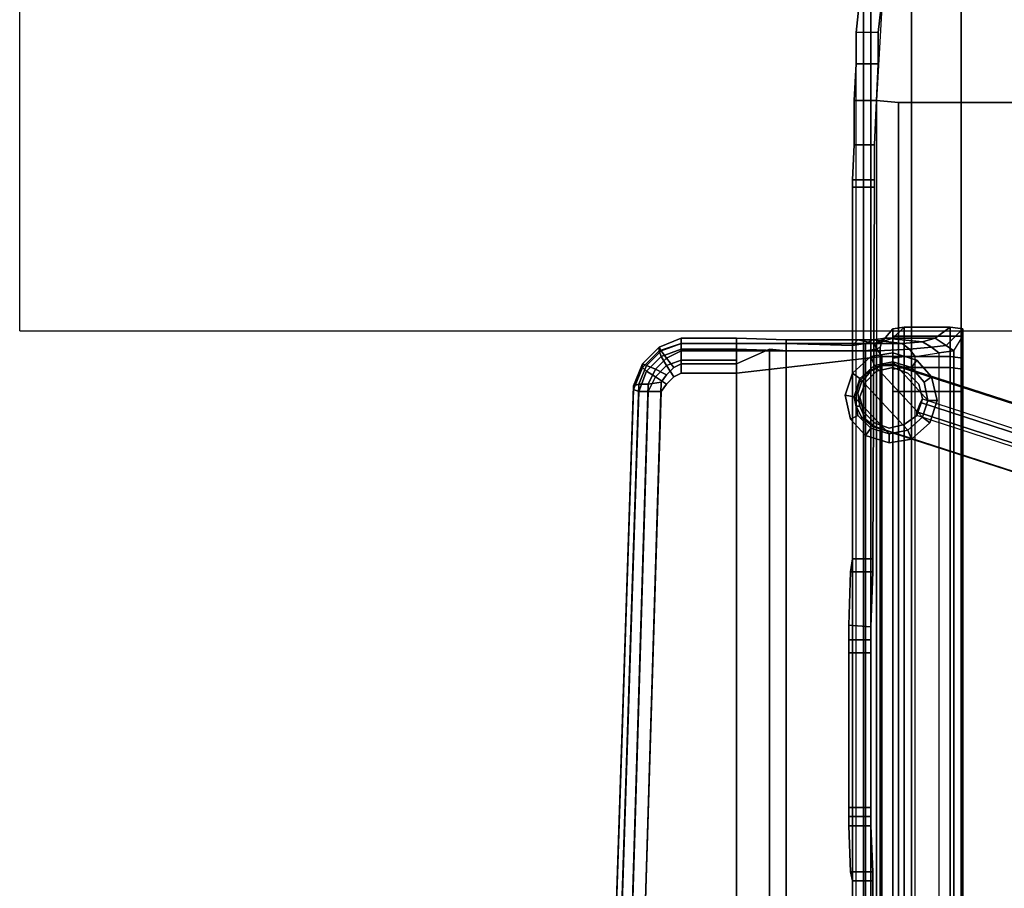
# Model space of a CAD drawing. Units: millimetres. Extents: x 492 to 1222, y 1717 to 3470.
# Drawn here: x 640 to 641, y 1738 to 1738 of the extents above; entities that cross this region are included whole.
import ezdxf

# ---------------------------------------------------------------- set-up
doc = ezdxf.new("R2010")
doc.units = ezdxf.units.MM
doc.layers.add('epipla', color=7, linetype='Continuous', lineweight=20)

msp = doc.modelspace()

# ---------------------------------------------------------------- linework, layer by layer
at = {"layer": 'epipla', "lineweight": -3}
for q in [(640.45274, 1738.53153), (641.45274, 1737.93153)]:
    msp.add_line((640.45274, 1737.93153), q, dxfattribs=at)
for points in [[(640.75261, 1738.08248, -0.03812), (640.75261, 1737.64836, -0.14638), (640.73238, 1737.64508, -0.13326), (640.73238, 1738.07865, -0.02445)], [(640.73238, 1738.07865, -0.02445), (640.73238, 1737.64508, -0.13326), (640.71762, 1737.64399, -0.11467), (640.71762, 1738.071, -0.0075)], [(640.71762, 1738.071, -0.0075), (640.71762, 1737.64399, -0.11467), (640.70559, 1737.64563, -0.09334), (640.70559, 1738.05623, 0.0089)], [(640.70559, 1738.05623, 0.0089), (640.70559, 1737.64563, -0.09334), (640.7034, 1737.65055, -0.07749), (640.7034, 1738.04093, 0.01983)], [(640.7034, 1738.04093, 0.01983), (640.7034, 1737.65055, -0.07749), (640.70121, 1737.66094, -0.06109), (640.70121, 1738.02015, 0.02913)], [(640.70778, 1738.02015, 0.02913), (640.70121, 1738.02015, 0.02913), (640.70121, 1738.01086, 0.03131), (640.70778, 1738.01086, 0.03131)], [(640.70778, 1738.01086, 0.03131), (640.70121, 1738.01086, 0.03131), (640.70067, 1737.99992, 0.03241), (640.70723, 1737.99992, 0.03241)], [(640.70723, 1737.99992, 0.03241), (640.70067, 1737.99992, 0.03241), (640.70067, 1737.9868, 0.0335), (640.70668, 1737.9868, 0.0335)], [(640.71379, 1737.99937, 0.03241), (640.70723, 1737.99992, 0.03077), (640.70723, 1737.67406, -0.0507), (640.71379, 1737.67351, -0.04851)], [(640.70668, 1737.9868, 0.0335), (640.70067, 1737.9868, 0.0335), (640.70012, 1737.97641, 0.03296), (640.70668, 1737.97641, 0.03296)], [(640.70668, 1737.97641, 0.03296), (640.70012, 1737.97641, 0.03296), (640.70012, 1737.97422, 0.03296), (640.70668, 1737.97422, 0.03296)], [(640.70668, 1737.97422, 0.03296), (640.70012, 1737.97422, 0.03296), (640.70012, 1737.86378, 0.02858), (640.70614, 1737.86378, 0.02858)], [(640.71215, 1737.92939, 0.07943), (640.71543, 1737.93267, 0.04717), (640.71215, 1737.93212, 0.04772), (640.70887, 1737.9283, 0.07833)], [(640.72472, 1737.92939, 0.08435), (640.7291, 1737.93267, 0.04717), (640.71543, 1737.93267, 0.04717), (640.71215, 1737.92939, 0.07943)], [(640.71543, 1737.92994, 0.03788), (640.71215, 1737.92994, 0.03952), (640.71215, 1737.93212, 0.04772), (640.71543, 1737.93267, 0.04717)], [(640.7291, 1737.92994, 0.03788), (640.71543, 1737.92994, 0.03788), (640.71543, 1737.93267, 0.04717), (640.7291, 1737.93267, 0.04717)], [(640.728, 1737.9272, 0.08544), (640.73293, 1737.93212, 0.04772), (640.7291, 1737.93267, 0.04717), (640.72472, 1737.92939, 0.08435)], [(640.73019, 1737.92556, 0.08599), (640.73293, 1737.92994, 0.03952), (640.73293, 1737.93212, 0.04772), (640.728, 1737.9272, 0.08544)], [(640.73293, 1737.92994, 0.03952), (640.7291, 1737.92994, 0.03788), (640.7291, 1737.93267, 0.04717), (640.73293, 1737.93212, 0.04772)], [(640.64927, 1737.92775, 0.09856), (640.64927, 1737.92939, 0.0849), (640.64271, 1737.92666, 0.0849), (640.64271, 1737.92556, 0.09856)], [(640.64927, 1737.92939, 0.0849), (640.64927, 1737.92775, 0.08107), (640.64326, 1737.92556, 0.08107), (640.64271, 1737.92666, 0.0849)], [(640.64927, 1737.92611, 0.10239), (640.64927, 1737.92775, 0.09856), (640.64271, 1737.92556, 0.09856), (640.64326, 1737.92392, 0.10239)], [(640.6449, 1737.92338, 0.07779), (640.64326, 1737.92556, 0.08107), (640.64927, 1737.92775, 0.08107), (640.64927, 1737.92556, 0.07779)], [(640.64927, 1737.92775, 0.09856), (640.66568, 1737.92775, 0.09966), (640.66568, 1737.92939, 0.08599), (640.64927, 1737.92939, 0.0849)], [(640.64927, 1737.92939, 0.0849), (640.66568, 1737.92939, 0.08599), (640.66568, 1737.92775, 0.08216), (640.64927, 1737.92775, 0.08107)], [(640.64927, 1737.92775, 0.08107), (640.66568, 1737.92775, 0.08216), (640.66568, 1737.92556, 0.07779), (640.64927, 1737.92556, 0.07779)], [(640.64927, 1737.92611, 0.10239), (640.66568, 1737.92611, 0.10349), (640.66568, 1737.92775, 0.09966), (640.64927, 1737.92775, 0.09856)], [(640.68044, 1737.92884, 0.08982), (640.66568, 1737.92939, 0.08599), (640.66568, 1737.92775, 0.09966), (640.68044, 1737.92775, 0.1002)], [(640.68044, 1737.92775, 0.08599), (640.66568, 1737.92775, 0.08216), (640.66568, 1737.92939, 0.08599), (640.68044, 1737.92884, 0.08982)], [(640.66568, 1737.92775, 0.08216), (640.68044, 1737.92775, 0.08599), (640.68044, 1737.92556, 0.08544), (640.66568, 1737.92556, 0.07779)], [(640.68044, 1737.92775, 0.1002), (640.66568, 1737.92775, 0.09966), (640.66568, 1737.92611, 0.10349), (640.68044, 1737.92556, 0.10403)], [(640.70668, 1737.92775, 0.1013), (640.70176, 1737.92884, 0.08982), (640.68044, 1737.92884, 0.08982), (640.68044, 1737.92775, 0.1002)], [(640.70176, 1737.92884, 0.08982), (640.70012, 1737.9272, 0.08599), (640.68044, 1737.92775, 0.08599), (640.68044, 1737.92884, 0.08982)], [(640.68044, 1737.92556, 0.08544), (640.68044, 1737.92775, 0.08599), (640.70012, 1737.9272, 0.08599), (640.70012, 1737.92556, 0.08599)], [(640.70778, 1737.92556, 0.10458), (640.70668, 1737.92775, 0.1013), (640.68044, 1737.92775, 0.1002), (640.68044, 1737.92556, 0.10403)], [(640.70614, 1737.92884, 0.08763), (640.70395, 1737.92775, 0.0849), (640.70012, 1737.9272, 0.08599), (640.70176, 1737.92884, 0.08982)], [(640.70012, 1737.92556, 0.08599), (640.70012, 1737.9272, 0.08599), (640.70395, 1737.92775, 0.0849), (640.70395, 1737.92556, 0.08435)], [(640.71488, 1737.92775, 0.09802), (640.70614, 1737.92884, 0.08763), (640.70176, 1737.92884, 0.08982), (640.70668, 1737.92775, 0.1013)], [(640.70996, 1737.92939, 0.0838), (640.70668, 1737.92775, 0.08162), (640.70395, 1737.92775, 0.0849), (640.70614, 1737.92884, 0.08763)], [(640.70395, 1737.92556, 0.08435), (640.70395, 1737.92775, 0.0849), (640.70668, 1737.92775, 0.08162), (640.70723, 1737.92611, 0.08162)], [(640.7209, 1737.9283, 0.09146), (640.70996, 1737.92939, 0.0838), (640.70614, 1737.92884, 0.08763), (640.71488, 1737.92775, 0.09802)], [(640.70996, 1737.92939, 0.0838), (640.71215, 1737.92939, 0.07943), (640.70887, 1737.9283, 0.07833), (640.70668, 1737.92775, 0.08162)], [(640.70723, 1737.92611, 0.08162), (640.70668, 1737.92775, 0.08162), (640.70887, 1737.9283, 0.07833), (640.70832, 1737.92666, 0.07779)], [(640.71707, 1737.92611, 0.10075), (640.71488, 1737.92775, 0.09802), (640.70668, 1737.92775, 0.1013), (640.70778, 1737.92556, 0.10458)], [(640.7209, 1737.9283, 0.09146), (640.72472, 1737.92939, 0.08435), (640.71215, 1737.92939, 0.07943), (640.70996, 1737.92939, 0.0838)], [(640.71543, 1737.92392, 0.03022), (640.71215, 1737.92338, 0.03186), (640.71215, 1737.92994, 0.03952), (640.71543, 1737.92994, 0.03788)], [(640.72363, 1737.92666, 0.09364), (640.7209, 1737.9283, 0.09146), (640.71488, 1737.92775, 0.09802), (640.71707, 1737.92611, 0.10075)], [(640.7291, 1737.92392, 0.03022), (640.71543, 1737.92392, 0.03022), (640.71543, 1737.92994, 0.03788), (640.7291, 1737.92994, 0.03788)], [(640.72363, 1737.92666, 0.09364), (640.728, 1737.9272, 0.08544), (640.72472, 1737.92939, 0.08435), (640.7209, 1737.9283, 0.09146)], [(640.73293, 1737.92338, 0.03186), (640.7291, 1737.92392, 0.03022), (640.7291, 1737.92994, 0.03788), (640.73293, 1737.92994, 0.03952)], [(640.64271, 1737.92556, 0.09856), (640.64271, 1737.92666, 0.0849), (640.63779, 1737.92174, 0.08435), (640.63779, 1737.92064, 0.09802)], [(640.64271, 1737.92666, 0.0849), (640.64326, 1737.92556, 0.08107), (640.63889, 1737.92119, 0.08052), (640.63779, 1737.92174, 0.08435)], [(640.64326, 1737.92392, 0.10239), (640.64271, 1737.92556, 0.09856), (640.63779, 1737.92064, 0.09802), (640.63889, 1737.91955, 0.10184)], [(640.64162, 1737.9201, 0.07724), (640.63889, 1737.92119, 0.08052), (640.64326, 1737.92556, 0.08107), (640.6449, 1737.92338, 0.07779)], [(640.64927, 1737.92283, 0.10513), (640.64927, 1737.92611, 0.10239), (640.64326, 1737.92392, 0.10239), (640.6449, 1737.92119, 0.10513)], [(640.64927, 1737.92556, 0.07779), (640.64927, 1737.92174, 0.07615), (640.64709, 1737.92064, 0.0756), (640.6449, 1737.92338, 0.07779)], [(640.64927, 1737.92283, 0.10513), (640.66568, 1737.92283, 0.10513), (640.66568, 1737.92611, 0.10349), (640.64927, 1737.92611, 0.10239)], [(640.64927, 1737.92556, 0.07779), (640.66568, 1737.92556, 0.07779), (640.66568, 1737.92174, 0.07615), (640.64927, 1737.92174, 0.07615)], [(640.66568, 1737.92174, 0.07615), (640.67552, 1737.92611, 0.08052), (640.67552, 1737.69265, 0.0592), (640.66568, 1737.69429, 0.05537)], [(640.66568, 1737.92556, 0.07779), (640.68044, 1737.92556, 0.08544), (640.67552, 1737.92611, 0.08052), (640.66568, 1737.92174, 0.07615)], [(640.68044, 1737.92556, 0.08544), (640.68044, 1737.6921, 0.06412), (640.67552, 1737.69265, 0.0592), (640.67552, 1737.92611, 0.08052)], [(640.70012, 1737.92556, 0.08599), (640.70012, 1737.68882, 0.06412), (640.68044, 1737.68882, 0.06412), (640.68044, 1737.92556, 0.08544)], [(640.70395, 1737.92556, 0.08435), (640.70395, 1737.68882, 0.06303), (640.70012, 1737.68882, 0.06412), (640.70012, 1737.92556, 0.08599)], [(640.70723, 1737.92611, 0.08162), (640.70723, 1737.68937, 0.05975), (640.70395, 1737.68882, 0.06303), (640.70395, 1737.92556, 0.08435)], [(640.71215, 1737.92502, -0.24917), (640.70559, 1737.92392, -0.24917), (640.70559, 1737.92392, -0.24479), (640.71215, 1737.92502, -0.24479)], [(640.71215, 1737.92502, -0.24479), (640.70559, 1737.92392, -0.24479), (640.70668, 1737.92119, -0.24479), (640.71215, 1737.92228, -0.24479)], [(640.70723, 1737.92611, 0.08162), (640.70832, 1737.92666, 0.07724), (640.70832, 1737.68937, 0.05592), (640.70723, 1737.68937, 0.05975)], [(640.71871, 1737.92392, 0.10294), (640.71707, 1737.92611, 0.10075), (640.70778, 1737.92556, 0.10458), (640.70887, 1737.92392, 0.10677)], [(640.71926, 1737.92283, -0.24917), (640.71215, 1737.92502, -0.24917), (640.71215, 1737.92502, -0.24479), (640.71926, 1737.92283, -0.24479)], [(640.71926, 1737.92283, -0.24479), (640.71215, 1737.92502, -0.24479), (640.71215, 1737.92228, -0.24479), (640.71762, 1737.92064, -0.24479)], [(640.71707, 1737.92611, 0.10075), (640.71871, 1737.92392, 0.10294), (640.72582, 1737.92502, 0.09528), (640.72363, 1737.92666, 0.09364)], [(640.72582, 1737.68882, 0.07396), (640.71871, 1737.68828, 0.08162), (640.71871, 1737.92392, 0.10294), (640.72582, 1737.92502, 0.09528)], [(640.72363, 1737.92666, 0.09364), (640.72582, 1737.92502, 0.09528), (640.73019, 1737.92556, 0.08599), (640.728, 1737.9272, 0.08544)], [(640.73019, 1737.92556, 0.08599), (640.72582, 1737.92502, 0.09528), (640.72582, 1737.68882, 0.07396), (640.73019, 1737.68937, 0.06467)], [(640.63779, 1737.92064, 0.09802), (640.63779, 1737.92174, 0.08435), (640.63506, 1737.91517, 0.0838), (640.63506, 1737.91408, 0.09747)], [(640.63779, 1737.92174, 0.08435), (640.63889, 1737.92119, 0.08052), (640.6367, 1737.91572, 0.07998), (640.63506, 1737.91517, 0.0838)], [(640.6449, 1737.92119, 0.10513), (640.64326, 1737.92392, 0.10239), (640.63889, 1737.91955, 0.10184), (640.64162, 1737.91791, 0.10458)], [(640.6449, 1737.92338, 0.07779), (640.64709, 1737.92064, 0.0756), (640.6449, 1737.91846, 0.0756), (640.64162, 1737.9201, 0.07724)], [(640.64927, 1737.919, 0.10622), (640.64927, 1737.92283, 0.10513), (640.6449, 1737.92119, 0.10513), (640.64709, 1737.91791, 0.10622)], [(640.64927, 1737.919, 0.10622), (640.66568, 1737.919, 0.10622), (640.66568, 1737.92283, 0.10513), (640.64927, 1737.92283, 0.10513)], [(640.70559, 1737.92392, -0.24917), (640.70012, 1737.919, -0.24917), (640.70012, 1737.919, -0.24479), (640.70559, 1737.92392, -0.24479)], [(640.70559, 1737.92392, -0.24479), (640.70012, 1737.919, -0.24479), (640.70231, 1737.91736, -0.24479), (640.70668, 1737.92119, -0.24479)], [(640.70668, 1737.92119, -0.24151), (640.7209, 1737.90588, -0.24151), (640.72254, 1737.9108, -0.24151), (640.71215, 1737.92228, -0.24151)], [(640.71215, 1737.92228, -0.24479), (640.70668, 1737.92119, -0.24479), (640.70668, 1737.92119, -0.24151), (640.71215, 1737.92228, -0.24151)], [(640.70887, 1737.92119, -0.21363), (640.70832, 1737.92119, -0.20925), (640.71215, 1737.92174, -0.20871), (640.7127, 1737.92119, -0.21308)], [(640.70887, 1737.92392, 0.10677), (640.70887, 1737.68773, 0.08544), (640.71871, 1737.68828, 0.08162), (640.71871, 1737.92392, 0.10294)], [(640.71543, 1737.92064, 0.02803), (640.71215, 1737.9201, 0.02967), (640.71215, 1737.92338, 0.03186), (640.71543, 1737.92392, 0.03022)], [(640.71762, 1737.92064, -0.24479), (640.71215, 1737.92228, -0.24479), (640.71215, 1737.92228, -0.24151), (640.71762, 1737.92064, -0.24151)], [(640.71215, 1737.92228, -0.24151), (640.72254, 1737.9108, -0.24151), (640.72144, 1737.91627, -0.24151), (640.71762, 1737.92064, -0.24151)], [(640.7127, 1737.92119, -0.21308), (640.71215, 1737.92174, -0.20871), (640.89859, 1737.86105, -0.17645), (640.89914, 1737.86105, -0.18082)], [(640.7291, 1737.92064, 0.02803), (640.71543, 1737.92064, 0.02803), (640.71543, 1737.92392, 0.03022), (640.7291, 1737.92392, 0.03022)], [(640.72363, 1737.91791, -0.24479), (640.71926, 1737.92283, -0.24479), (640.71762, 1737.92064, -0.24479), (640.72144, 1737.91627, -0.24479)], [(640.72363, 1737.91791, -0.24917), (640.71926, 1737.92283, -0.24917), (640.71926, 1737.92283, -0.24479), (640.72363, 1737.91791, -0.24479)], [(640.73293, 1737.9201, 0.02967), (640.7291, 1737.92064, 0.02803), (640.7291, 1737.92392, 0.03022), (640.73293, 1737.92338, 0.03186)], [(640.63889, 1737.91955, 0.10184), (640.63779, 1737.92064, 0.09802), (640.63506, 1737.91408, 0.09747), (640.6367, 1737.91353, 0.1013)], [(640.63943, 1737.91572, 0.07724), (640.6367, 1737.91572, 0.07998), (640.63889, 1737.92119, 0.08052), (640.64162, 1737.9201, 0.07724)], [(640.64162, 1737.91791, 0.10458), (640.63889, 1737.91955, 0.10184), (640.6367, 1737.91353, 0.1013), (640.63943, 1737.91353, 0.10403)], [(640.64162, 1737.9201, 0.07724), (640.6449, 1737.91846, 0.0756), (640.64326, 1737.91627, 0.0756), (640.63943, 1737.91572, 0.07724)], [(640.64709, 1737.91791, 0.10622), (640.6449, 1737.92119, 0.10513), (640.64162, 1737.91791, 0.10458), (640.6449, 1737.91572, 0.10622)], [(640.70012, 1737.919, -0.24479), (640.69793, 1737.91244, -0.24479), (640.70067, 1737.91189, -0.24479), (640.70231, 1737.91736, -0.24479)], [(640.70012, 1737.919, -0.24917), (640.69793, 1737.91244, -0.24917), (640.69793, 1737.91244, -0.24479), (640.70012, 1737.919, -0.24479)], [(640.70231, 1737.91736, -0.24151), (640.71652, 1737.90205, -0.24151), (640.7209, 1737.90588, -0.24151), (640.70668, 1737.92119, -0.24151)], [(640.70668, 1737.92119, -0.24479), (640.70231, 1737.91736, -0.24479), (640.70231, 1737.91736, -0.24151), (640.70668, 1737.92119, -0.24151)], [(640.70285, 1737.91627, -0.21417), (640.70231, 1737.91681, -0.2098), (640.70504, 1737.91955, -0.2098), (640.70559, 1737.91955, -0.21417)], [(640.70723, 1737.91955, -0.24042), (640.70395, 1737.91627, -0.24042), (640.70395, 1737.91627, -0.21417), (640.70723, 1737.91955, -0.21363)], [(640.70559, 1737.91955, -0.21417), (640.70504, 1737.91955, -0.2098), (640.70832, 1737.92119, -0.20925), (640.70887, 1737.92119, -0.21363)], [(640.71215, 1737.92064, -0.24042), (640.70723, 1737.91955, -0.24042), (640.70723, 1737.91955, -0.21363), (640.71215, 1737.92064, -0.21308)], [(640.71652, 1737.919, -0.24042), (640.71215, 1737.92064, -0.24042), (640.71215, 1737.92064, -0.21308), (640.71652, 1737.919, -0.21253)], [(640.71215, 1737.91353, 0.02585), (640.71215, 1737.9201, 0.02967), (640.71543, 1737.92064, 0.02803), (640.71543, 1737.91353, 0.02421)], [(640.71543, 1737.91353, 0.02421), (640.71543, 1737.92064, 0.02803), (640.7291, 1737.92064, 0.02803), (640.7291, 1737.91353, 0.02421)], [(640.7198, 1737.91572, -0.24042), (640.71652, 1737.919, -0.24042), (640.71652, 1737.919, -0.21253), (640.7198, 1737.91572, -0.21144)], [(640.72144, 1737.91627, -0.24479), (640.71762, 1737.92064, -0.24479), (640.71762, 1737.92064, -0.24151), (640.72144, 1737.91627, -0.24151)], [(640.7291, 1737.91353, 0.02421), (640.7291, 1737.92064, 0.02803), (640.73293, 1737.9201, 0.02967), (640.73293, 1737.91353, 0.02585)], [(640.62795, 1737.69921, 0.06412), (640.63506, 1737.91517, 0.0838), (640.6367, 1737.91572, 0.07998), (640.62959, 1737.69976, 0.06029)], [(640.62959, 1737.69976, 0.06029), (640.6367, 1737.91572, 0.07998), (640.63943, 1737.91572, 0.07724), (640.63287, 1737.69976, 0.05756)], [(640.63287, 1737.69976, 0.05756), (640.63943, 1737.91572, 0.07724), (640.64326, 1737.91627, 0.0756), (640.6367, 1737.69976, 0.05592)], [(640.6449, 1737.91572, 0.10622), (640.64162, 1737.91791, 0.10458), (640.63943, 1737.91353, 0.10403), (640.64326, 1737.91353, 0.10567)], [(640.70067, 1737.91189, -0.24151), (640.71106, 1737.90096, -0.24151), (640.71652, 1737.90205, -0.24151), (640.70231, 1737.91736, -0.24151)], [(640.70231, 1737.91736, -0.24479), (640.70067, 1737.91189, -0.24479), (640.70067, 1737.91189, -0.24151), (640.70231, 1737.91736, -0.24151)], [(640.70176, 1737.91299, -0.21417), (640.70121, 1737.91299, -0.2098), (640.70231, 1737.91681, -0.2098), (640.70285, 1737.91627, -0.21417)], [(640.70395, 1737.91627, -0.24042), (640.70231, 1737.91189, -0.24042), (640.70231, 1737.91189, -0.21417), (640.70395, 1737.91627, -0.21417)], [(640.7209, 1737.91135, -0.24042), (640.7198, 1737.91572, -0.24042), (640.7198, 1737.91572, -0.21144), (640.7209, 1737.91135, -0.21144)], [(640.72527, 1737.9108, -0.24479), (640.72363, 1737.91791, -0.24479), (640.72144, 1737.91627, -0.24479), (640.72254, 1737.9108, -0.24479)], [(640.72254, 1737.9108, -0.24479), (640.72144, 1737.91627, -0.24479), (640.72144, 1737.91627, -0.24151), (640.72254, 1737.9108, -0.24151)], [(640.72527, 1737.9108, -0.24917), (640.72363, 1737.91791, -0.24917), (640.72363, 1737.91791, -0.24479), (640.72527, 1737.9108, -0.24479)], [(640.62795, 1737.69812, 0.07779), (640.63506, 1737.91408, 0.09747), (640.63506, 1737.91517, 0.0838), (640.62795, 1737.69921, 0.06412)], [(640.62959, 1737.69757, 0.08162), (640.6367, 1737.91353, 0.1013), (640.63506, 1737.91408, 0.09747), (640.62795, 1737.69812, 0.07779)], [(640.63287, 1737.69757, 0.0849), (640.63943, 1737.91353, 0.10403), (640.6367, 1737.91353, 0.1013), (640.62959, 1737.69757, 0.08162)], [(640.6367, 1737.69702, 0.08599), (640.64326, 1737.91353, 0.10567), (640.63943, 1737.91353, 0.10403), (640.63287, 1737.69757, 0.0849)], [(640.70231, 1737.90916, -0.21417), (640.70121, 1737.90916, -0.2098), (640.70121, 1737.91299, -0.2098), (640.70176, 1737.91299, -0.21417)], [(640.71215, 1737.72655, -0.00204), (640.71215, 1737.91353, 0.02585), (640.71543, 1737.91353, 0.02421), (640.71543, 1737.72655, -0.00313)], [(640.71543, 1737.72655, -0.00313), (640.71543, 1737.91353, 0.02421), (640.7291, 1737.91353, 0.02421), (640.7291, 1737.72655, -0.00313)], [(640.7291, 1737.72655, -0.00313), (640.7291, 1737.91353, 0.02421), (640.73293, 1737.91353, 0.02585), (640.73293, 1737.72655, -0.00149)], [(640.69793, 1737.91244, -0.24917), (640.69957, 1737.90533, -0.24917), (640.69957, 1737.90533, -0.24479), (640.69793, 1737.91244, -0.24479)], [(640.69793, 1737.91244, -0.24479), (640.69957, 1737.90533, -0.24479), (640.70176, 1737.90643, -0.24479), (640.70067, 1737.91189, -0.24479)], [(640.70067, 1737.91189, -0.24479), (640.70176, 1737.90643, -0.24479), (640.70176, 1737.90643, -0.24151), (640.70067, 1737.91189, -0.24151)], [(640.70176, 1737.90643, -0.24151), (640.70559, 1737.9026, -0.24151), (640.71106, 1737.90096, -0.24151), (640.70067, 1737.91189, -0.24151)], [(640.70231, 1737.91189, -0.24042), (640.7034, 1737.90752, -0.24042), (640.7034, 1737.90752, -0.21363), (640.70231, 1737.91189, -0.21417)], [(640.71926, 1737.90643, -0.24042), (640.7209, 1737.91135, -0.24042), (640.7209, 1737.91135, -0.21144), (640.71926, 1737.90643, -0.21144)], [(640.71926, 1737.90752, -0.23167), (640.72035, 1737.91025, -0.23167), (640.91007, 1737.84847, -0.22292), (640.90898, 1737.84574, -0.22292)], [(640.91007, 1737.84847, -0.22292), (640.72035, 1737.91025, -0.23167), (640.7209, 1737.91135, -0.21144), (640.9057, 1737.85121, -0.17973)], [(640.72308, 1737.90424, -0.24479), (640.72527, 1737.9108, -0.24479), (640.72254, 1737.9108, -0.24479), (640.7209, 1737.90588, -0.24479)], [(640.7209, 1737.90588, -0.24479), (640.72254, 1737.9108, -0.24479), (640.72254, 1737.9108, -0.24151), (640.7209, 1737.90588, -0.24151)], [(640.72308, 1737.90424, -0.24917), (640.72527, 1737.9108, -0.24917), (640.72527, 1737.9108, -0.24479), (640.72308, 1737.90424, -0.24479)], [(640.70395, 1737.90533, -0.21363), (640.70285, 1737.90588, -0.20925), (640.70121, 1737.90916, -0.2098), (640.70231, 1737.90916, -0.21417)], [(640.7034, 1737.90752, -0.24042), (640.70668, 1737.90424, -0.24042), (640.70668, 1737.90424, -0.21308), (640.7034, 1737.90752, -0.21363)], [(640.71926, 1737.90752, -0.23167), (640.90898, 1737.84574, -0.22292), (640.90406, 1737.84628, -0.17973), (640.71926, 1737.90643, -0.21144)], [(640.69957, 1737.90533, -0.24479), (640.70395, 1737.90041, -0.24479), (640.70559, 1737.9026, -0.24479), (640.70176, 1737.90643, -0.24479)], [(640.69957, 1737.90533, -0.24917), (640.70395, 1737.90041, -0.24917), (640.70395, 1737.90041, -0.24479), (640.69957, 1737.90533, -0.24479)], [(640.70176, 1737.90643, -0.24479), (640.70559, 1737.9026, -0.24479), (640.70559, 1737.9026, -0.24151), (640.70176, 1737.90643, -0.24151)], [(640.70668, 1737.90315, -0.21308), (640.70614, 1737.90315, -0.20871), (640.70285, 1737.90588, -0.20925), (640.70395, 1737.90533, -0.21363)], [(640.70668, 1737.90424, -0.24042), (640.71106, 1737.9026, -0.24042), (640.71106, 1737.9026, -0.21253), (640.70668, 1737.90424, -0.21308)], [(640.71543, 1737.90369, -0.24042), (640.71926, 1737.90643, -0.24042), (640.71926, 1737.90643, -0.21144), (640.71543, 1737.90369, -0.21144)], [(640.71652, 1737.90205, -0.24479), (640.7209, 1737.90588, -0.24479), (640.7209, 1737.90588, -0.24151), (640.71652, 1737.90205, -0.24151)], [(640.71762, 1737.89932, -0.24479), (640.72308, 1737.90424, -0.24479), (640.7209, 1737.90588, -0.24479), (640.71652, 1737.90205, -0.24479)], [(640.71762, 1737.89932, -0.24917), (640.72308, 1737.90424, -0.24917), (640.72308, 1737.90424, -0.24479), (640.71762, 1737.89932, -0.24479)], [(640.70395, 1737.90041, -0.24479), (640.71106, 1737.89823, -0.24479), (640.71106, 1737.90096, -0.24479), (640.70559, 1737.9026, -0.24479)], [(640.70559, 1737.9026, -0.24479), (640.71106, 1737.90096, -0.24479), (640.71106, 1737.90096, -0.24151), (640.70559, 1737.9026, -0.24151)], [(640.89367, 1737.84246, -0.18082), (640.89258, 1737.843, -0.17645), (640.70614, 1737.90315, -0.20871), (640.70668, 1737.90315, -0.21308)], [(640.71106, 1737.9026, -0.24042), (640.71543, 1737.90369, -0.24042), (640.71543, 1737.90369, -0.21144), (640.71106, 1737.9026, -0.21253)], [(640.71106, 1737.90096, -0.24479), (640.71652, 1737.90205, -0.24479), (640.71652, 1737.90205, -0.24151), (640.71106, 1737.90096, -0.24151)], [(640.71106, 1737.89823, -0.24479), (640.71762, 1737.89932, -0.24479), (640.71652, 1737.90205, -0.24479), (640.71106, 1737.90096, -0.24479)], [(640.70395, 1737.90041, -0.24917), (640.71106, 1737.89823, -0.24917), (640.71106, 1737.89823, -0.24479), (640.70395, 1737.90041, -0.24479)], [(640.71106, 1737.89823, -0.24917), (640.71762, 1737.89932, -0.24917), (640.71762, 1737.89932, -0.24479), (640.71106, 1737.89823, -0.24479)], [(640.70614, 1737.86378, 0.02858), (640.70012, 1737.86378, 0.02858), (640.69957, 1737.85995, 0.03077), (640.70614, 1737.85995, 0.03077)], [(640.70614, 1737.85995, 0.03077), (640.69957, 1737.85995, 0.03077), (640.69903, 1737.8441, 0.0499), (640.70559, 1737.84355, 0.05045)], [(640.70559, 1737.84355, 0.05045), (640.69903, 1737.8441, 0.0499), (640.69903, 1737.83972, 0.05209), (640.70559, 1737.83972, 0.05264)], [(640.70559, 1737.83972, 0.05264), (640.69903, 1737.83972, 0.05209), (640.69903, 1737.8359, 0.05264), (640.70559, 1737.8359, 0.05264)], [(640.69903, 1737.78997, 0.04116), (640.70559, 1737.78997, 0.04116), (640.70559, 1737.8359, 0.05264), (640.69903, 1737.8359, 0.05264)], [(640.69903, 1737.78724, 0.03897), (640.70559, 1737.78724, 0.03952), (640.70559, 1737.78997, 0.04116), (640.69903, 1737.78997, 0.04116)], [(640.69903, 1737.78724, 0.03897), (640.69903, 1737.7845, 0.03514), (640.70559, 1737.7845, 0.03569), (640.70559, 1737.78724, 0.03952)], [(640.70614, 1737.77083, 0.00835), (640.70559, 1737.7845, 0.03569), (640.69903, 1737.7845, 0.03514), (640.69957, 1737.77083, 0.00835)], [(640.69957, 1737.77083, 0.00835), (640.70012, 1737.7681, 0.00452), (640.70614, 1737.7681, 0.00452), (640.70614, 1737.77083, 0.00835)], [(640.70614, 1737.7681, 0.00452), (640.70012, 1737.7681, 0.00452), (640.70012, 1737.68937, -0.03812), (640.70668, 1737.68937, -0.03812)]]:
    msp.add_3dface(points, dxfattribs=at)
for points, invisible_edges in [([(640.75534, 1737.64672, -0.14091), (640.75534, 1738.08084, -0.03211), (640.73675, 1738.07756, -0.02008), (640.73675, 1737.64344, -0.12833)], 5), ([(640.73675, 1737.64344, -0.12833), (640.73675, 1738.07756, -0.02008), (640.72308, 1738.07045, -0.00422), (640.72308, 1737.6429, -0.11139)], 5), ([(640.72308, 1737.6429, -0.11139), (640.72308, 1738.07045, -0.00422), (640.71215, 1738.05569, 0.01054), (640.71215, 1737.64508, -0.0917)], 5), ([(640.71215, 1737.64508, -0.0917), (640.71215, 1738.05569, 0.01054), (640.70996, 1738.04038, 0.02038), (640.70996, 1737.65055, -0.07694)], 5), ([(640.70121, 1738.02015, 0.02913), (640.70778, 1738.02015, 0.02913), (640.70996, 1738.04038, 0.02038), (640.7034, 1738.04093, 0.01983)], 5), ([(640.70996, 1737.65055, -0.07694), (640.70996, 1738.04038, 0.02038), (640.70778, 1738.02015, 0.02913), (640.70778, 1737.66094, -0.06109)], 5), ([(640.71379, 1737.99937, 0.03241), (640.71379, 1738.03163, 0.02421), (640.70887, 1738.0278, 0.02475), (640.70723, 1737.99992, 0.03077)], 1), ([(640.72418, 1737.99937, 0.03241), (640.72418, 1738.03163, 0.02421), (640.71379, 1738.03163, 0.02421), (640.71379, 1737.99937, 0.03241)], 5), ([(640.92374, 1737.99937, 0.03241), (640.92374, 1738.03163, 0.02421), (640.72418, 1738.03163, 0.02421), (640.72418, 1737.99937, 0.03241)], 5), ([(640.70121, 1738.02015, 0.02913), (640.70121, 1737.66094, -0.06109), (640.70121, 1737.66477, -0.05507), (640.70121, 1738.01086, 0.03131)], 5), ([(640.70778, 1737.66094, -0.06109), (640.70778, 1738.02015, 0.02913), (640.70778, 1738.01086, 0.03131), (640.70778, 1737.66477, -0.05507)], 5), ([(640.70121, 1738.01086, 0.03131), (640.70121, 1737.66477, -0.05507), (640.70067, 1737.67078, -0.0496), (640.70067, 1737.99992, 0.03241)], 5), ([(640.70778, 1737.66477, -0.05507), (640.70778, 1738.01086, 0.03131), (640.70723, 1737.99992, 0.03241), (640.70723, 1737.67078, -0.0496)], 5), ([(640.70067, 1737.99992, 0.03241), (640.70067, 1737.67078, -0.0496), (640.70067, 1737.67843, -0.04359), (640.70067, 1737.9868, 0.0335)], 5), ([(640.70723, 1737.67078, -0.0496), (640.70723, 1737.99992, 0.03241), (640.70668, 1737.9868, 0.0335), (640.70668, 1737.67843, -0.04359)], 5), ([(640.76464, 1737.85722, -0.00313), (640.71379, 1737.99937, 0.03241), (640.71379, 1737.67351, -0.04851), (640.76464, 1737.81621, -0.01352)], 5), ([(640.79471, 1737.88674, 0.00452), (640.77502, 1737.99937, 0.03241), (640.71379, 1737.99937, 0.03241), (640.76464, 1737.85722, -0.00313)], 5), ([(640.70067, 1737.9868, 0.0335), (640.70067, 1737.67843, -0.04359), (640.70012, 1737.68828, -0.03922), (640.70012, 1737.97641, 0.03296)], 5), ([(640.70668, 1737.67843, -0.04359), (640.70668, 1737.9868, 0.0335), (640.70668, 1737.97641, 0.03296), (640.70668, 1737.68828, -0.03922)], 5), ([(640.70012, 1737.97641, 0.03296), (640.70012, 1737.68828, -0.03922), (640.70012, 1737.68937, -0.03812), (640.70012, 1737.97422, 0.03296)], 5), ([(640.70012, 1737.68937, -0.03812), (640.70012, 1737.7681, 0.00452), (640.70012, 1737.86378, 0.02858), (640.70012, 1737.97422, 0.03296)], 10), ([(640.70668, 1737.97422, 0.03296), (640.70614, 1737.86378, 0.02858), (640.70614, 1737.7681, 0.00452), (640.70668, 1737.68937, -0.03812)], 10), ([(640.70668, 1737.68828, -0.03922), (640.70668, 1737.97641, 0.03296), (640.70668, 1737.97422, 0.03296), (640.70668, 1737.68937, -0.03812)], 5), ([(640.70832, 1737.92666, 0.07779), (640.70887, 1737.9283, 0.07833), (640.71215, 1737.93212, 0.04772), (640.71215, 1737.92994, 0.03952)], 8), ([(640.71215, 1737.92994, 0.03952), (640.71215, 1737.92338, 0.03186), (640.71215, 1737.9201, 0.02967), (640.70832, 1737.92666, 0.07779)], 12), ([(640.73293, 1737.92994, 0.03952), (640.73019, 1737.92556, 0.08599), (640.73293, 1737.9201, 0.02967), (640.73293, 1737.92338, 0.03186)], 3), ([(640.68044, 1737.92556, 0.10403), (640.66568, 1737.92611, 0.10349), (640.66568, 1737.92283, 0.10513), (640.66568, 1737.919, 0.10622)], 8), ([(640.68044, 1737.92556, 0.10403), (640.66568, 1737.919, 0.10622), (640.70887, 1737.92392, 0.10677), (640.70778, 1737.92556, 0.10458)], 1), ([(640.70832, 1737.92666, 0.07724), (640.71215, 1737.91353, 0.02585), (640.71215, 1737.72655, -0.00204), (640.70832, 1737.68937, 0.05592)], 5), ([(640.71215, 1737.9201, 0.02967), (640.71215, 1737.91353, 0.02585), (640.70832, 1737.92666, 0.07724), (640.71051, 1737.92338, 0.05373)], 14), ([(640.73293, 1737.9201, 0.02967), (640.73019, 1737.92556, 0.08599), (640.73019, 1737.92556, 0.08599), (640.73293, 1737.91353, 0.02585)], 5), ([(640.73293, 1737.72655, -0.00149), (640.73293, 1737.91353, 0.02585), (640.73019, 1737.92556, 0.08599), (640.73019, 1737.68937, 0.06467)], 10), ([(640.6367, 1737.69976, 0.05592), (640.64326, 1737.91627, 0.0756), (640.66568, 1737.92174, 0.07615), (640.66568, 1737.69429, 0.05537)], 10), ([(640.64326, 1737.91627, 0.0756), (640.6449, 1737.91846, 0.0756), (640.64709, 1737.92064, 0.0756), (640.66568, 1737.92174, 0.07615)], 12), ([(640.64709, 1737.92064, 0.0756), (640.64927, 1737.92174, 0.07615), (640.66568, 1737.92174, 0.07615)], 8), ([(640.66568, 1737.919, 0.10622), (640.66568, 1737.69156, 0.08599), (640.70887, 1737.68773, 0.08544), (640.70887, 1737.92392, 0.10677)], 1), ([(640.70832, 1737.92119, -0.20925), (640.70285, 1737.90588, -0.20925), (640.70614, 1737.90315, -0.20871), (640.71215, 1737.92174, -0.20871)], 5), ([(640.71215, 1737.92174, -0.20871), (640.70614, 1737.90315, -0.20871), (640.89258, 1737.843, -0.17645), (640.89859, 1737.86105, -0.17645)], 5), ([(640.64709, 1737.91791, 0.10622), (640.64053, 1737.69265, 0.08599), (640.64217, 1737.69156, 0.08599), (640.64927, 1737.919, 0.10622)], 5), ([(640.64927, 1737.919, 0.10622), (640.64217, 1737.69156, 0.08599), (640.66568, 1737.69156, 0.08599), (640.66568, 1737.919, 0.10622)], 5), ([(640.70504, 1737.91955, -0.2098), (640.70121, 1737.90916, -0.2098), (640.70285, 1737.90588, -0.20925), (640.70832, 1737.92119, -0.20925)], 5), ([(640.70231, 1737.91681, -0.2098), (640.70121, 1737.91299, -0.2098), (640.70121, 1737.90916, -0.2098), (640.70504, 1737.91955, -0.2098)], 4), ([(640.70559, 1737.91955, -0.21417), (640.70231, 1737.90916, -0.21417), (640.70176, 1737.91299, -0.21417), (640.70285, 1737.91627, -0.21417)], 1), ([(640.70887, 1737.92119, -0.21363), (640.70395, 1737.90533, -0.21363), (640.70231, 1737.90916, -0.21417), (640.70559, 1737.91955, -0.21417)], 5), ([(640.7127, 1737.92119, -0.21308), (640.70668, 1737.90315, -0.21308), (640.70395, 1737.90533, -0.21363), (640.70887, 1737.92119, -0.21363)], 5), ([(640.89914, 1737.86105, -0.18082), (640.89367, 1737.84246, -0.18082), (640.70668, 1737.90315, -0.21308), (640.7127, 1737.92119, -0.21308)], 5), ([(640.64326, 1737.91353, 0.10567), (640.6367, 1737.69702, 0.08599), (640.63779, 1737.69538, 0.08599), (640.6449, 1737.91572, 0.10622)], 4), ([(640.6449, 1737.91572, 0.10622), (640.63779, 1737.69538, 0.08599), (640.64053, 1737.69265, 0.08599), (640.64709, 1737.91791, 0.10622)], 5), ([(640.69957, 1737.77083, 0.00835), (640.69957, 1737.85995, 0.03077), (640.70012, 1737.86378, 0.02858), (640.70012, 1737.7681, 0.00452)], 5), ([(640.70614, 1737.7681, 0.00452), (640.70614, 1737.86378, 0.02858), (640.70614, 1737.85995, 0.03077), (640.70614, 1737.77083, 0.00835)], 5), ([(640.69903, 1737.7845, 0.03514), (640.69903, 1737.8441, 0.0499), (640.69957, 1737.85995, 0.03077), (640.69957, 1737.77083, 0.00835)], 5), ([(640.70614, 1737.77083, 0.00835), (640.70614, 1737.85995, 0.03077), (640.70559, 1737.84355, 0.05045), (640.70559, 1737.7845, 0.03569)], 5), ([(640.69903, 1737.78724, 0.03897), (640.69903, 1737.83972, 0.05209), (640.69903, 1737.8441, 0.0499), (640.69903, 1737.7845, 0.03514)], 5), ([(640.70559, 1737.7845, 0.03569), (640.70559, 1737.84355, 0.05045), (640.70559, 1737.83972, 0.05264), (640.70559, 1737.78724, 0.03952)], 5), ([(640.69903, 1737.78997, 0.04116), (640.69903, 1737.8359, 0.05264), (640.69903, 1737.83972, 0.05209), (640.69903, 1737.78724, 0.03897)], 4), ([(640.70559, 1737.78724, 0.03952), (640.70559, 1737.83972, 0.05264), (640.70559, 1737.8359, 0.05264), (640.70559, 1737.78997, 0.04116)], 1), ([(640.77502, 1737.67351, -0.04851), (640.79471, 1737.78669, -0.02063), (640.76464, 1737.81621, -0.01352), (640.71379, 1737.67351, -0.04851)], 5)]:
    msp.add_3dface(points, dxfattribs=dict(at, invisible_edges=invisible_edges))

doc.saveas('drawing.dxf')
